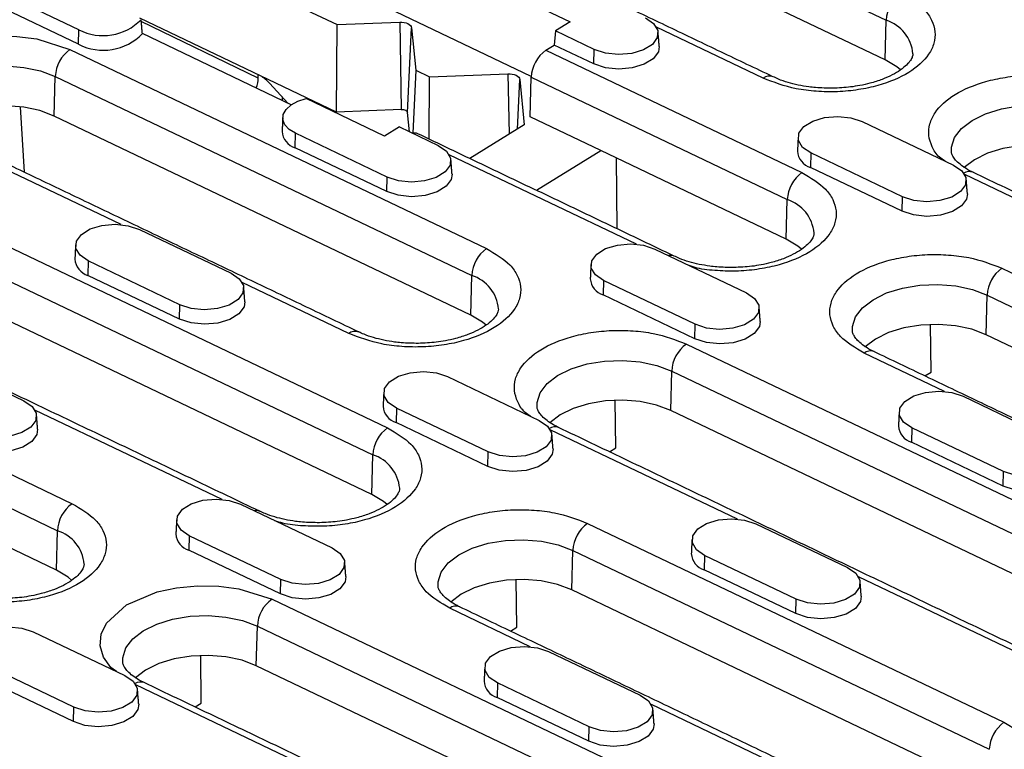
# Model space of a CAD drawing. Extents: x 5 to 589, y 5 to 415.
# Drawn here: x 114 to 132, y 203 to 216 of the extents above; entities that cross this region are included whole.
import ezdxf

# ---------------------------------------------------------------- set-up
doc = ezdxf.new("R2010")
doc.units = 0
doc.layers.get('0').update_dxf_attribs({"linetype": 'CONTINUOUS'})

msp = doc.modelspace()

# ---------------------------------------------------------------- linework, layer by layer
for p, q in [((122.4772, 219.8518), (129.9171, 216.2949)), ((123.5755, 215.2922), (115.6684, 219.0725)), ((129.8986, 215.5884), (122.4586, 219.1453)), ((116.6371, 217.8783), (120.1095, 216.2182)), ((115.4959, 216.1247), (113.8591, 216.9072)), ((122.8676, 216.9378), (124.27, 216.2674)), ((115.4891, 215.8665), (113.8523, 216.649)), ((120.0978, 214.6552), (116.5872, 216.3335)), ((118.6988, 215.2597), (116.6113, 216.272)), ((120.0978, 214.6552), (120.1095, 216.2182)), ((120.1095, 216.2182), (121.227, 216.2625)), ((121.227, 216.2625), (121.2544, 214.701)), ((124.27, 216.2674), (124.0075, 216.1056)), ((129.8986, 215.5884), (129.9171, 216.2949)), ((115.4891, 215.8665), (115.4959, 216.1247)), ((119.2902, 214.7856), (116.6299, 216.0574)), ((121.3655, 214.6479), (121.4374, 216.1619)), ((121.4374, 216.1619), (121.5127, 215.4011)), ((124.0075, 216.1056), (123.989, 215.853)), ((124.7026, 215.7733), (124.0075, 216.1056)), ((127.7175, 215.2603), (125.8143, 216.1702)), ((123.837, 215.7593), (123.989, 215.853)), ((124.6958, 215.5151), (123.989, 215.853)), ((115.3371, 215.7728), (122.7771, 212.2159)), ((123.837, 215.7593), (128.4126, 213.5719)), ((124.6958, 215.5151), (124.7026, 215.7733)), ((118.6988, 215.2597), (118.6978, 215.3245)), ((121.5127, 215.4011), (121.4616, 214.2775)), ((121.5127, 215.4011), (121.7614, 215.2822)), ((121.7614, 215.2822), (123.1614, 215.3377)), ((123.1614, 215.3377), (123.1803, 214.2572)), ((115.0564, 214.5838), (115.075, 215.2903)), ((115.075, 215.2903), (122.5149, 211.7334)), ((119.2374, 214.8108), (118.9027, 215.1686)), ((121.7532, 214.1717), (121.7614, 215.2822)), ((123.3297, 214.3493), (123.3718, 215.2371)), ((123.3718, 215.2371), (123.4522, 214.4248)), ((123.5563, 214.5703), (123.5748, 215.2768)), ((123.5748, 215.2768), (128.1504, 213.0894)), ((119.1346, 214.8599), (119.1337, 214.9217)), ((120.9582, 214.2266), (119.5559, 214.897)), ((114.5235, 213.578), (114.4555, 214.7504)), ((121.2544, 214.701), (120.0978, 214.6552)), ((121.3997, 214.3027), (121.3655, 214.6479)), ((122.4964, 211.0269), (115.0564, 214.5838)), ((123.4522, 214.4248), (122.4787, 213.8249)), ((124.8211, 213.9657), (123.5563, 214.5703)), ((129.4857, 214.4871), (131.1225, 213.7046)), ((116.2487, 212.6431), (112.9065, 214.2409)), ((119.3579, 214.0169), (119.3647, 214.2751)), ((121.0015, 213.4926), (119.3647, 214.2751)), ((121.2207, 214.3883), (120.9582, 214.2266)), ((121.2207, 214.3883), (121.9158, 214.056)), ((120.9947, 213.2344), (119.3579, 214.0169)), ((125.4554, 212.2917), (122.1132, 213.8895)), ((123.6691, 213.2558), (124.8211, 213.9657)), ((128.1319, 212.3828), (124.8211, 213.9657)), ((128.5714, 213.9237), (128.5646, 213.6655)), ((130.2082, 213.1412), (128.5714, 213.9237)), ((125.0914, 213.8364), (125.1047, 212.5694)), ((130.2014, 212.883), (128.5646, 213.6655)), ((134.662, 211.9403), (131.3199, 213.5381)), ((111.636, 213.4921), (121.0104, 209.0104)), ((120.9947, 213.2344), (121.0015, 213.4926)), ((111.3739, 213.0096), (120.7482, 208.5279)), ((128.1319, 212.3828), (128.1504, 213.0894)), ((130.2014, 212.883), (130.2082, 213.1412)), ((116.5779, 212.5578), (118.2147, 211.7753)), ((120.7297, 207.8214), (111.3553, 212.3031)), ((125.7846, 212.2064), (127.4214, 211.4239)), ((115.6636, 211.9944), (115.6568, 211.7362)), ((117.3004, 211.2119), (115.6636, 211.9944)), ((131.9838, 211.8645), (139.4237, 208.3076)), ((117.2936, 210.9537), (115.6568, 211.7362)), ((120.3153, 210.6989), (118.4121, 211.6088)), ((122.4964, 211.0269), (122.5149, 211.7334)), ((124.8703, 211.643), (124.8635, 211.3848)), ((126.5071, 210.8605), (124.8703, 211.643)), ((126.5003, 210.6023), (124.8635, 211.3848)), ((131.703, 210.6755), (131.7216, 211.382)), ((131.7216, 211.382), (139.1616, 207.8251)), ((107.9349, 211.2114), (115.3749, 207.6545)), ((117.2936, 210.9537), (117.3004, 211.2119)), ((107.6728, 210.7289), (115.1127, 207.172)), ((126.5003, 210.6023), (126.5071, 210.8605)), ((130.7206, 210.007), (130.7116, 210.8595)), ((139.143, 207.1186), (131.703, 210.6755)), ((126.3483, 210.5086), (135.7226, 206.0269)), ((112.8768, 210.2771), (114.5136, 209.4945)), ((130.9609, 209.6596), (129.522, 210.3475)), ((115.0942, 206.4655), (107.6542, 210.0224)), ((126.0676, 209.3196), (126.0861, 210.0261)), ((126.0861, 210.0261), (135.4605, 205.5444)), ((122.0835, 209.9257), (123.7203, 209.1432)), ((130.6088, 209.938), (130.7206, 210.007)), ((125.0851, 208.651), (125.0762, 209.5036)), ((131.2901, 209.5743), (132.9269, 208.7918)), ((118.0532, 207.7302), (114.711, 209.3281)), ((121.1692, 209.3623), (121.1624, 209.1041)), ((122.806, 208.5797), (121.1692, 209.3623)), ((135.4419, 204.8379), (126.0676, 209.3196)), ((122.7992, 208.3216), (121.1624, 209.1041)), ((127.2598, 207.3788), (123.9177, 208.9767)), ((130.3759, 209.0109), (130.3691, 208.7527)), ((132.0126, 208.2284), (130.3759, 209.0109)), ((124.9733, 208.5821), (125.0851, 208.651)), ((132.0059, 207.9702), (130.3691, 208.7527)), ((120.7297, 207.8214), (120.7482, 208.5279)), ((122.7992, 208.3216), (122.806, 208.5797)), ((132.0059, 207.9702), (132.0126, 208.2284)), ((118.3824, 207.6449), (120.0192, 206.8624)), ((124.5816, 207.3031), (132.0215, 203.7462)), ((127.589, 207.2936), (129.2258, 206.511)), ((115.0942, 206.4655), (115.1127, 207.172)), ((117.4681, 207.0815), (117.4613, 206.8233)), ((119.1049, 206.299), (117.4681, 207.0815)), ((119.0981, 206.0408), (117.4613, 206.8233)), ((124.3008, 206.1141), (124.3194, 206.8206)), ((124.3194, 206.8206), (131.7594, 203.2637)), ((126.6748, 206.7302), (126.668, 206.472)), ((128.3116, 205.9476), (126.6748, 206.7302)), ((128.3048, 205.6894), (126.668, 206.472)), ((133.2608, 204.5099), (129.4233, 206.3446)), ((119.0981, 206.0408), (119.1049, 206.299)), ((123.3184, 205.4455), (123.3094, 206.2981)), ((131.7408, 202.5572), (124.3008, 206.1141)), ((118.9461, 205.9472), (128.3205, 201.4655)), ((128.3048, 205.6894), (128.3116, 205.9476)), ((123.5588, 205.0981), (122.1198, 205.7861)), ((118.6654, 204.7581), (118.6839, 205.4647)), ((118.6839, 205.4647), (128.0583, 200.983)), ((123.2066, 205.3766), (123.3184, 205.4455)), ((114.6813, 205.3642), (116.3181, 204.5817)), ((117.6829, 204.0896), (117.674, 204.9421)), ((123.888, 205.0128), (125.5247, 204.2303)), ((115.4038, 204.0183), (113.767, 204.8008)), ((128.0397, 200.2764), (118.6654, 204.7581)), ((115.397, 203.7601), (113.7602, 204.5426)), ((119.8577, 202.8174), (116.5155, 204.4152)), ((122.9737, 204.4494), (122.9669, 204.1912)), ((124.6105, 203.6669), (122.9737, 204.4494)), ((117.5711, 204.0207), (117.6829, 204.0896)), ((124.6037, 203.4087), (122.9669, 204.1912)), ((129.5598, 202.2292), (125.7222, 204.0638)), ((115.397, 203.7601), (115.4038, 204.0183)), ((124.6037, 203.4087), (124.6105, 203.6669))]:
    msp.add_line(p, q)
at = {"flags": 128}
for points in [[(121.227, 216.2625), (121.2662, 216.262), (121.3042, 216.2573), (121.3397, 216.2486), (121.3713, 216.2363), (121.3978, 216.2209), (121.4181, 216.2028), (121.4315, 216.1829), (121.4374, 216.1619)], [(125.6169, 216.3367), (125.7634, 216.2365), (125.8372, 216.1144), (125.8292, 215.9851), (125.7405, 215.8642), (125.5817, 215.7664), (125.3721, 215.7034), (125.1368, 215.6828), (124.9043, 215.707), (124.7026, 215.7733)], [(112.5565, 214.4803), (112.4572, 214.5503), (112.3259, 214.7381), (112.2666, 214.9414), (112.2853, 215.1478), (112.3786, 215.3444), (112.7354, 215.6697), (113.2848, 215.9029), (113.6324, 215.9779), (114.0073, 216.0141), (114.3864, 216.0078), (114.7461, 215.9608), (115.3371, 215.7728), (115.3371, 215.7728)], [(125.8628, 215.8266), (125.8483, 215.7317), (125.7575, 215.6081), (125.5951, 215.508), (125.3807, 215.4436), (125.14, 215.4225), (124.9021, 215.4473), (124.6958, 215.5151)], [(112.6692, 214.6489), (112.6705, 214.7272), (112.7254, 214.9009), (112.8497, 215.0645), (113.0373, 215.2095), (113.2788, 215.3289), (113.5619, 215.4165), (113.8726, 215.4679), (114.1953, 215.4807), (114.5137, 215.4542), (114.8119, 215.3896), (115.075, 215.2903)], [(130.1742, 215.4067), (130.1069, 215.4631), (129.8986, 215.5884)], [(123.1614, 215.3377), (123.2006, 215.3372), (123.2386, 215.3325), (123.2741, 215.3238), (123.3057, 215.3115), (123.3322, 215.2961), (123.3525, 215.278), (123.3659, 215.2581), (123.3718, 215.2371)], [(115.0564, 214.5838), (114.8012, 214.6802), (114.5118, 214.7428), (114.2029, 214.7685), (113.8899, 214.7561), (113.5885, 214.7062), (113.3137, 214.6212), (113.0795, 214.5054), (112.8975, 214.3647), (112.896, 214.3632)], [(119.3647, 214.2751), (119.2525, 214.3445), (119.176, 214.4272), (119.1401, 214.5181), (119.1471, 214.6114), (119.1964, 214.7012), (119.2851, 214.782), (119.4074, 214.8487), (119.5559, 214.897)], [(131.0826, 213.9462), (131.0838, 214.0244), (131.1387, 214.1982), (131.2631, 214.3617), (131.4507, 214.5068), (131.6921, 214.6261), (131.9753, 214.7137), (132.286, 214.7652), (132.6086, 214.778), (132.927, 214.7514), (133.2252, 214.6869), (133.4883, 214.5876)], [(121.2544, 214.701), (121.2751, 214.7007), (121.2952, 214.6983), (121.3139, 214.6937), (121.3306, 214.6872), (121.3446, 214.679), (121.3553, 214.6695), (121.3624, 214.659), (121.3655, 214.6479)], [(128.5714, 213.9237), (128.4248, 214.0239), (128.3511, 214.1461), (128.3591, 214.2753), (128.4478, 214.3962), (128.6065, 214.494), (128.8162, 214.557), (129.0515, 214.5777), (129.284, 214.5534), (129.4857, 214.4871)], [(133.4697, 213.881), (133.2145, 213.9774), (132.9252, 214.04), (132.6163, 214.0658), (132.3032, 214.0534), (132.0018, 214.0034), (131.7271, 213.9184), (131.4929, 213.8026), (131.3108, 213.6619), (131.3093, 213.6604)], [(121.9158, 214.056), (122.0623, 213.9558), (122.1361, 213.8336), (122.1281, 213.7043), (122.0394, 213.5835), (121.8806, 213.4857), (121.671, 213.4226), (121.4357, 213.402), (121.2032, 213.4263), (121.0015, 213.4926)], [(122.1617, 213.5458), (122.1472, 213.451), (122.0564, 213.3274), (121.894, 213.2273), (121.6796, 213.1628), (121.4389, 213.1418), (121.201, 213.1666), (120.9947, 213.2344)], [(131.1225, 213.7046), (131.269, 213.6044), (131.3427, 213.4822), (131.3348, 213.353), (131.2461, 213.2321), (131.0873, 213.1343), (130.8776, 213.0713), (130.6424, 213.0506), (130.4099, 213.0749), (130.2082, 213.1412)], [(131.3684, 213.1944), (131.3539, 213.0996), (131.2631, 212.976), (131.1007, 212.8759), (130.8862, 212.8115), (130.6456, 212.7904), (130.4077, 212.8152), (130.2014, 212.883)], [(115.6636, 211.9944), (115.5171, 212.0946), (115.4433, 212.2167), (115.4513, 212.346), (115.54, 212.4669), (115.6988, 212.5647), (115.9084, 212.6277), (116.1437, 212.6483), (116.3762, 212.624), (116.5779, 212.5578)], [(128.4075, 212.2012), (128.3402, 212.2576), (128.1319, 212.3828)], [(124.8703, 211.643), (124.7237, 211.7432), (124.65, 211.8653), (124.658, 211.9946), (124.7467, 212.1155), (124.9054, 212.2133), (125.1151, 212.2763), (125.3504, 212.2969), (125.5829, 212.2726), (125.7846, 212.2064)], [(118.2147, 211.7753), (118.3612, 211.675), (118.435, 211.5529), (118.427, 211.4236), (118.3383, 211.3028), (118.1795, 211.2049), (117.9699, 211.1419), (117.7346, 211.1213), (117.5021, 211.1456), (117.3004, 211.2119)], [(127.4214, 211.4239), (127.5679, 211.3236), (127.6417, 211.2015), (127.6337, 211.0722), (127.545, 210.9514), (127.3862, 210.8536), (127.1765, 210.7905), (126.9413, 210.7699), (126.7088, 210.7942), (126.5071, 210.8605)], [(129.3159, 210.7406), (129.3171, 210.8189), (129.372, 210.9927), (129.4964, 211.1562), (129.684, 211.3012), (129.9254, 211.4206), (130.2086, 211.5082), (130.5193, 211.5597), (130.8419, 211.5724), (131.1603, 211.5459), (131.4585, 211.4814), (131.7216, 211.382)], [(118.4606, 211.2651), (118.4461, 211.1703), (118.3554, 211.0467), (118.1929, 210.9466), (117.9785, 210.8821), (117.7378, 210.861), (117.4999, 210.8859), (117.2936, 210.9537)], [(122.772, 210.8452), (122.7047, 210.9017), (122.4964, 211.0269)], [(127.6673, 210.9137), (127.6528, 210.8189), (127.562, 210.6953), (127.3996, 210.5952), (127.1851, 210.5307), (126.9445, 210.5097), (126.7066, 210.5345), (126.5003, 210.6023)], [(131.703, 210.6755), (131.4478, 210.7719), (131.1585, 210.8345), (130.8496, 210.8603), (130.5365, 210.8478), (130.2351, 210.7979), (129.9604, 210.7129), (129.7262, 210.5971), (129.5441, 210.4564), (129.5426, 210.4549)], [(123.6804, 209.3847), (123.6816, 209.4629), (123.7365, 209.6367), (123.8609, 209.8003), (124.0485, 209.9453), (124.2899, 210.0646), (124.5731, 210.1522), (124.8838, 210.2037), (125.2064, 210.2165), (125.5248, 210.19), (125.8231, 210.1254), (126.0861, 210.0261)], [(121.1692, 209.3623), (121.0226, 209.4625), (120.9489, 209.5846), (120.9569, 209.7139), (121.0456, 209.8347), (121.2043, 209.9326), (121.414, 209.9956), (121.6493, 210.0162), (121.8818, 209.9919), (122.0835, 209.9257)], [(130.3759, 209.0109), (130.2293, 209.1111), (130.1556, 209.2332), (130.1635, 209.3625), (130.2523, 209.4834), (130.411, 209.5812), (130.6207, 209.6442), (130.8559, 209.6648), (131.0885, 209.6405), (131.2901, 209.5743)], [(114.5136, 209.4945), (114.6601, 209.3943), (114.7339, 209.2722), (114.7259, 209.1429), (114.6372, 209.0221), (114.4784, 208.9242), (114.2688, 208.8612), (114.0335, 208.8406), (113.801, 208.8649), (113.5993, 208.9311)], [(126.0676, 209.3196), (125.8123, 209.416), (125.523, 209.4786), (125.2141, 209.5043), (124.9011, 209.4919), (124.5996, 209.442), (124.3249, 209.357), (124.0907, 209.2412), (123.9087, 209.1005), (123.9071, 209.099)], [(123.7203, 209.1432), (123.8668, 209.0429), (123.9406, 208.9208), (123.9326, 208.7915), (123.8439, 208.6707), (123.6851, 208.5728), (123.4754, 208.5098), (123.2402, 208.4892), (123.0077, 208.5135), (122.806, 208.5797)], [(114.7595, 208.9844), (114.745, 208.8896), (114.6543, 208.766), (114.4918, 208.6659), (114.2774, 208.6014), (114.0367, 208.5803), (113.7988, 208.6052), (113.5925, 208.6729)], [(132.9269, 208.7918), (133.0735, 208.6915), (133.1472, 208.5694), (133.1393, 208.4401), (133.0505, 208.3193), (132.8918, 208.2214), (132.6821, 208.1584), (132.4468, 208.1378), (132.2143, 208.1621), (132.0126, 208.2284)], [(123.9662, 208.633), (123.9517, 208.5382), (123.8609, 208.4146), (123.6985, 208.3145), (123.484, 208.25), (123.2434, 208.2289), (123.0055, 208.2538), (122.7992, 208.3216)], [(133.1728, 208.2816), (133.1584, 208.1868), (133.0676, 208.0632), (132.9052, 207.9631), (132.6907, 207.8986), (132.45, 207.8775), (132.2122, 207.9024), (132.0059, 207.9702)], [(117.4681, 207.0815), (117.3215, 207.1818), (117.2478, 207.3039), (117.2558, 207.4332), (117.3445, 207.554), (117.5032, 207.6519), (117.7129, 207.7149), (117.9482, 207.7355), (118.1807, 207.7112), (118.3824, 207.6449)], [(121.0053, 207.6397), (120.938, 207.6961), (120.7297, 207.8214)], [(126.6748, 206.7302), (126.5282, 206.8304), (126.4545, 206.9525), (126.4624, 207.0818), (126.5512, 207.2026), (126.7099, 207.3005), (126.9196, 207.3635), (127.1549, 207.3841), (127.3874, 207.3598), (127.589, 207.2936)], [(120.0192, 206.8624), (120.1657, 206.7622), (120.2395, 206.6401), (120.2315, 206.5108), (120.1428, 206.3899), (119.984, 206.2921), (119.7743, 206.2291), (119.5391, 206.2085), (119.3066, 206.2328), (119.1049, 206.299)], [(121.9137, 206.1792), (121.9149, 206.2574), (121.9698, 206.4312), (122.0942, 206.5947), (122.2818, 206.7398), (122.5232, 206.8591), (122.8064, 206.9467), (123.1171, 206.9982), (123.4397, 207.011), (123.7581, 206.9845), (124.0563, 206.9199), (124.3194, 206.8206)], [(129.2258, 206.511), (129.3724, 206.4108), (129.4461, 206.2887), (129.4382, 206.1594), (129.3494, 206.0386), (129.1907, 205.9407), (128.981, 205.8777), (128.7457, 205.8571), (128.5132, 205.8814), (128.3116, 205.9476)], [(115.3698, 206.2838), (115.3025, 206.3402), (115.0942, 206.4655)], [(120.2651, 206.3523), (120.2506, 206.2575), (120.1598, 206.1338), (119.9974, 206.0338), (119.7829, 205.9693), (119.5423, 205.9482), (119.3044, 205.9731), (119.0981, 206.0408)], [(116.1655, 204.6547), (116.0661, 204.7246), (115.9348, 204.9124), (115.8755, 205.1157), (115.8943, 205.3221), (115.9876, 205.5188), (116.3444, 205.844), (116.8937, 206.0772), (117.2414, 206.1522), (117.6163, 206.1884), (117.9953, 206.1821), (118.3551, 206.1351), (118.9461, 205.9472), (118.9461, 205.9472)], [(124.3008, 206.1141), (124.0456, 206.2104), (123.7563, 206.2731), (123.4474, 206.2988), (123.1343, 206.2864), (122.8329, 206.2364), (122.5582, 206.1515), (122.324, 206.0357), (122.1419, 205.8949), (122.1404, 205.8934)], [(129.4717, 206.0009), (129.4573, 205.9061), (129.3665, 205.7825), (129.2041, 205.6824), (128.9896, 205.6179), (128.7489, 205.5968), (128.5111, 205.6217), (128.3048, 205.6894)], [(116.2782, 204.8233), (116.2794, 204.9015), (116.3343, 205.0753), (116.4587, 205.2388), (116.6463, 205.3839), (116.8877, 205.5032), (117.1709, 205.5908), (117.4816, 205.6423), (117.8042, 205.6551), (118.1226, 205.6285), (118.4209, 205.564), (118.6839, 205.4647)], [(113.767, 204.8008), (113.6204, 204.901), (113.5467, 205.0232), (113.5547, 205.1525), (113.6434, 205.2733), (113.8021, 205.3711), (114.0118, 205.4342), (114.2471, 205.4548), (114.4796, 205.4305), (114.6813, 205.3642)], [(122.9737, 204.4494), (122.8271, 204.5497), (122.7534, 204.6718), (122.7613, 204.8011), (122.8501, 204.9219), (123.0088, 205.0197), (123.2185, 205.0828), (123.4538, 205.1034), (123.6863, 205.0791), (123.888, 205.0128)], [(118.6654, 204.7581), (118.4101, 204.8545), (118.1208, 204.9171), (117.8119, 204.9429), (117.4989, 204.9305), (117.1974, 204.8805), (116.9227, 204.7955), (116.6885, 204.6798), (116.5065, 204.539), (116.5049, 204.5375)], [(116.3181, 204.5817), (116.4646, 204.4815), (116.5384, 204.3594), (116.5304, 204.2301), (116.4417, 204.1092), (116.2829, 204.0114), (116.0732, 203.9484), (115.838, 203.9278), (115.6055, 203.952), (115.4038, 204.0183)], [(125.5247, 204.2303), (125.6713, 204.1301), (125.745, 204.008), (125.7371, 203.8787), (125.6483, 203.7578), (125.4896, 203.66), (125.2799, 203.597), (125.0447, 203.5764), (124.8121, 203.6007), (124.6105, 203.6669)], [(116.564, 204.0716), (116.5495, 203.9767), (116.4587, 203.8531), (116.2963, 203.753), (116.0818, 203.6886), (115.8412, 203.6675), (115.6033, 203.6923), (115.397, 203.7601)], [(125.7706, 203.7202), (125.7562, 203.6254), (125.6654, 203.5017), (125.503, 203.4017), (125.2885, 203.3372), (125.0478, 203.3161), (124.81, 203.3409), (124.6037, 203.4087)]]:
    msp.add_lwpolyline(points, dxfattribs=at)
for centre, radius, start, end in [((130.5422, 216.2677), 0.6256, 125.45181, 177.51375), ((115.9285, 216.9732), 0.9524, 242.98451, 315.54276), ((129.7057, 215.6351), 0.6928, 5.18479, 72.2272), ((115.9315, 216.7273), 0.9679, 242.80368, 316.19255), ((115.7, 215.2632), 0.6256, 125.45181, 177.51388), ((124.1999, 215.2497), 0.6256, 125.45154, 177.51402), ((127.8288, 215.1131), 0.1846, 68.30543, 127.08971), ((119.4523, 214.3302), 0.3272, 183.94894, 253.23633), ((121.4914, 214.1298), 0.1508, 66.02724, 103.89213), ((128.6554, 213.976), 0.3235, 183.49317, 253.69172), ((128.7755, 213.0622), 0.6256, 125.45154, 177.51402), ((131.4012, 213.4113), 0.1792, 68.73922, 122.61114), ((127.9389, 212.4296), 0.6928, 5.18557, 72.22642), ((123.14, 211.7063), 0.6256, 125.45181, 177.51388), ((115.7477, 212.0467), 0.3235, 183.49365, 253.69162), ((126.067, 211.9426), 0.1505, 65.30337, 103.90995), ((132.3466, 211.3549), 0.6256, 125.45154, 177.51402), ((122.3035, 211.0737), 0.6928, 5.18527, 72.22655), ((124.9543, 211.6953), 0.3235, 183.49345, 253.6918), ((120.4266, 210.5517), 0.1846, 68.30453, 127.0903), ((126.7112, 209.999), 0.6256, 125.45181, 177.51388), ((129.6336, 210.1995), 0.1854, 69.18167, 127.01822), ((121.2532, 209.4146), 0.3235, 183.49345, 253.6918), ((121.3733, 208.5008), 0.6256, 125.45181, 177.51388), ((123.999, 208.8498), 0.1792, 68.74006, 122.61103), ((130.4599, 209.0632), 0.3235, 183.4935, 253.69177), ((120.5367, 207.8682), 0.6928, 5.18526, 72.22656), ((115.7378, 207.1448), 0.6256, 125.45166, 177.51402), ((118.6648, 207.3813), 0.1503, 65.07176, 103.91439), ((124.9445, 206.7935), 0.6256, 125.45181, 177.51388), ((114.9013, 206.5122), 0.6928, 5.18522, 72.2266), ((117.5521, 207.1338), 0.3235, 183.49345, 253.6918), ((126.7588, 206.7825), 0.3235, 183.4935, 253.69177), ((119.309, 205.4375), 0.6256, 125.45166, 177.51402), ((122.2314, 205.638), 0.1854, 69.18215, 127.01803), ((116.5968, 204.2884), 0.1792, 68.73973, 122.61118), ((123.0577, 204.5017), 0.3235, 183.4935, 253.69177), ((132.3844, 203.2365), 0.6256, 125.45181, 177.51388)]:
    msp.add_arc(centre, radius, start, end)
for centre, major_axis, ratio, start_param, end_param in [((118.7053, 214.8492), (-0.3379, 0.4963), 0.5905377, 4.9699055, 5.3422416), ((118.4981, 215.1368), (0.1293, 0.2707), 0.5671819, 4.7949877, 5.4309222)]:
    msp.add_ellipse(centre, major_axis=major_axis, ratio=ratio, start_param=start_param, end_param=end_param)
for points in [[(127.895, 215.2856), (120.455, 218.8425)], [(116.6299, 216.0574), (116.6084, 216.3061)], [(125.8628, 215.8266), (125.8434, 216.0777)], [(119.1378, 214.5593), (119.1259, 214.3077)], [(120.4928, 210.7242), (113.0528, 214.2811)], [(126.1283, 212.0801), (121.5527, 214.2676)], [(128.3445, 214.208), (128.3325, 213.9563)], [(122.1617, 213.5458), (122.1423, 213.797)], [(140.8405, 209.0966), (131.4662, 213.5783)], [(131.3684, 213.1944), (131.3489, 213.4456)], [(115.4368, 212.2786), (115.4248, 212.027)], [(118.7261, 207.5186), (109.3517, 212.0003)], [(124.6434, 211.9272), (124.6314, 211.6756)], [(118.4606, 211.2651), (118.4412, 211.5163)], [(127.6673, 210.9137), (127.6478, 211.1649)], [(137.1394, 206.8159), (129.6995, 210.3728)], [(120.9423, 209.6465), (120.9303, 209.3948)], [(114.7595, 208.9844), (114.7401, 209.2356)], [(130.149, 209.2951), (130.137, 209.0435)], [(133.4383, 204.5351), (124.064, 209.0168)], [(123.9662, 208.633), (123.9467, 208.8842)], [(117.2412, 207.3658), (117.2292, 207.1141)], [(126.4479, 207.0144), (126.4359, 206.7627)], [(120.2651, 206.3523), (120.2456, 206.6035)], [(129.4717, 206.0009), (129.4523, 206.2521)], [(129.7372, 202.2544), (122.2973, 205.8113)], [(122.7468, 204.7337), (122.7348, 204.482)], [(126.0361, 199.9737), (116.6618, 204.4554)], [(116.564, 204.0716), (116.5445, 204.3227)], [(125.7706, 203.7202), (125.7512, 203.9714)]]:
    msp.add_open_spline(points, degree=1)
for points, knots in [([(130.1793, 216.7774), (130.3353, 216.6848), (130.5752, 216.5424), (130.741, 216.2952), (130.8014, 216.0925), (130.7823, 215.8858), (130.6613, 215.6301), (130.3523, 215.3477), (129.8752, 215.1456), (129.4231, 215.0482), (129.0478, 215.0118), (128.6696, 215.0188), (128.1969, 215.0768), (127.9064, 215.188), (127.7175, 215.2603)], [0, 0, 0, 0, 0.1197284, 0.1841802, 0.2500001, 0.3158196, 0.3802716, 0.5000001, 0.6197285, 0.6841801, 0.75, 0.8158196, 0.8802716, 1, 1, 1, 1]), ([(130.3921, 215.6945), (130.3916, 215.6791), (130.3909, 215.6497), (130.3554, 215.5799), (130.2863, 215.4958), (130.1764, 215.4047), (130.03, 215.3164), (129.8472, 215.235), (129.6501, 215.1719), (129.4565, 215.1287), (129.2349, 215.0934), (129.0696, 215.086), (128.9622, 215.0811)], [0, 0, 0, 0, 0.1112962, 0.2124662, 0.3128156, 0.412434, 0.511727, 0.6099566, 0.7171664, 0.7973635, 0.8685076, 1, 1, 1, 1]), ([(130.9699, 213.7775), (130.9348, 213.8002), (130.8203, 213.8742), (130.7313, 214.0366), (130.6654, 214.2375), (130.686, 214.4447), (130.8065, 214.7003), (131.1157, 214.9827), (131.5927, 215.1847), (132.0449, 215.2822), (132.4202, 215.3186), (132.7983, 215.3116), (133.2711, 215.2536), (133.5616, 215.1424), (133.7505, 215.0701)], [0, 0, 0, 0, 0.0313022, 0.1022287, 0.17466, 0.2470917, 0.3180177, 0.4497733, 0.5815288, 0.6524553, 0.7248866, 0.7973183, 0.8682445, 1, 1, 1, 1]), ([(128.9622, 215.0811), (128.8596, 215.0825), (128.7153, 215.0845), (128.5097, 215.108), (128.3418, 215.1364), (128.1588, 215.1829), (128.0072, 215.2336), (127.9281, 215.2719), (127.8976, 215.2867)], [0, 0, 0, 0, 0.2575661, 0.3620831, 0.5328559, 0.705889, 0.8865273, 1, 1, 1, 1]), ([(131.4689, 213.5793), (131.4494, 213.5881), (131.3783, 213.6198), (131.283, 213.682), (131.1874, 213.7601), (131.1243, 213.8339), (131.0922, 213.8985), (131.0802, 213.928), (131.0829, 213.9453), (131.083, 213.9459)], [0, 0, 0, 0, 0.0662351, 0.2408937, 0.4155814, 0.5929163, 0.7790906, 0.9923326, 1, 1, 1, 1]), ([(128.4126, 213.5719), (128.5686, 213.4793), (128.8085, 213.3369), (128.9743, 213.0897), (129.0347, 212.8869), (129.0156, 212.6803), (128.8946, 212.4245), (128.5856, 212.1422), (128.1084, 211.94), (127.6565, 211.8429), (127.2805, 211.8056), (126.905, 211.8157), (126.597, 211.8432), (126.4472, 211.8955), (126.4014, 211.9115)], [0, 0, 0, 0, 0.1317555, 0.202682, 0.2751133, 0.347545, 0.418471, 0.5502265, 0.681982, 0.7529085, 0.8253398, 0.8977715, 0.9686977, 1, 1, 1, 1]), ([(128.6254, 212.4889), (128.6249, 212.4736), (128.6241, 212.4442), (128.5887, 212.3743), (128.5196, 212.2903), (128.4097, 212.1992), (128.2633, 212.1109), (128.0805, 212.0295), (127.8834, 211.9664), (127.6898, 211.9232), (127.4682, 211.8879), (127.3028, 211.8804), (127.1955, 211.8756)], [0, 0, 0, 0, 0.1112963, 0.2124654, 0.3128149, 0.4124334, 0.5117265, 0.6099562, 0.7171661, 0.7973643, 0.8685075, 1, 1, 1, 1]), ([(122.7771, 212.2159), (122.9331, 212.1234), (123.173, 211.981), (123.3388, 211.7338), (123.3992, 211.531), (123.3801, 211.3244), (123.2591, 211.0686), (122.9501, 210.7862), (122.473, 210.5842), (122.0209, 210.4868), (121.6456, 210.4504), (121.2674, 210.4573), (120.7947, 210.5154), (120.5042, 210.6266), (120.3153, 210.6989)], [0, 0, 0, 0, 0.1197284, 0.1841803, 0.25, 0.3158195, 0.3802716, 0.5, 0.6197285, 0.6841803, 0.75, 0.8158197, 0.8802716, 1, 1, 1, 1]), ([(127.1955, 211.8756), (127.0929, 211.877), (126.9486, 211.879), (126.743, 211.9025), (126.5751, 211.9309), (126.3921, 211.9774), (126.2406, 212.0281), (126.1615, 212.0664), (126.131, 212.0811)], [0, 0, 0, 0, 0.2576048, 0.3621374, 0.5329367, 0.7059951, 0.8866606, 1, 1, 1, 1]), ([(129.522, 210.3475), (129.366, 210.4401), (129.126, 210.5825), (128.9603, 210.8297), (128.8998, 211.0324), (128.919, 211.2391), (129.04, 211.4948), (129.349, 211.7772), (129.8261, 211.9792), (130.2782, 212.0767), (130.6535, 212.113), (131.0316, 212.1061), (131.5044, 212.0481), (131.7949, 211.9368), (131.9838, 211.8645)], [0, 0, 0, 0, 0.1197284, 0.1841802, 0.2500001, 0.3158196, 0.3802716, 0.5000001, 0.6197285, 0.6841801, 0.75, 0.8158196, 0.8802716, 1, 1, 1, 1]), ([(122.9899, 211.133), (122.9894, 211.1176), (122.9887, 211.0883), (122.9532, 211.0184), (122.8841, 210.9344), (122.7742, 210.8433), (122.6278, 210.755), (122.445, 210.6736), (122.248, 210.6104), (122.0543, 210.5673), (121.8327, 210.5319), (121.6674, 210.5245), (121.5601, 210.5197)], [0, 0, 0, 0, 0.11129663, 0.21246611, 0.31281503, 0.41243401, 0.51172696, 0.60995656, 0.71716635, 0.79736398, 0.86850756, 1, 1, 1, 1]), ([(121.5601, 210.5197), (121.4574, 210.5211), (121.3131, 210.523), (121.1075, 210.5466), (120.9396, 210.5749), (120.7566, 210.6215), (120.605, 210.6722), (120.5259, 210.7105), (120.4954, 210.7253)], [0, 0, 0, 0, 0.2575653, 0.3620829, 0.5328561, 0.705889, 0.8865272, 1, 1, 1, 1]), ([(123.5677, 209.2161), (123.5326, 209.2388), (123.4181, 209.3128), (123.3291, 209.4752), (123.2632, 209.6761), (123.2838, 209.8832), (123.4043, 210.1388), (123.7135, 210.4213), (124.1906, 210.6233), (124.6427, 210.7207), (125.018, 210.7571), (125.3961, 210.7502), (125.8689, 210.6921), (126.1594, 210.5809), (126.3483, 210.5086)], [0, 0, 0, 0, 0.0313023, 0.1022286, 0.1746601, 0.2470916, 0.3180178, 0.4497734, 0.5815289, 0.6524554, 0.7248867, 0.7973182, 0.8682445, 1, 1, 1, 1]), ([(129.7022, 210.3738), (129.6827, 210.3826), (129.6116, 210.4143), (129.5163, 210.4765), (129.4207, 210.5545), (129.3576, 210.6284), (129.3254, 210.693), (129.3135, 210.7225), (129.3162, 210.7398), (129.3163, 210.7404)], [0, 0, 0, 0, 0.0662352, 0.2408935, 0.4155824, 0.5929174, 0.779092, 0.9923343, 1, 1, 1, 1]), ([(124.0667, 209.0179), (124.0472, 209.0266), (123.9761, 209.0584), (123.8808, 209.1206), (123.7852, 209.1986), (123.7221, 209.2725), (123.69, 209.3371), (123.6781, 209.3666), (123.6807, 209.3838), (123.6808, 209.3844)], [0, 0, 0, 0, 0.06623527, 0.24089391, 0.41558226, 0.5929174, 0.77909198, 0.99233427, 1, 1, 1, 1]), ([(121.0104, 209.0104), (121.1664, 208.9178), (121.4063, 208.7754), (121.5721, 208.5282), (121.6325, 208.3255), (121.6134, 208.1188), (121.4924, 207.8631), (121.1834, 207.5807), (120.7062, 207.3786), (120.2543, 207.2814), (119.8783, 207.2442), (119.5028, 207.2543), (119.1948, 207.2817), (119.045, 207.334), (118.9992, 207.3501)], [0, 0, 0, 0, 0.13175552, 0.20268183, 0.27511335, 0.34754483, 0.41847106, 0.55022661, 0.68198217, 0.75290839, 0.82533987, 0.89777139, 0.96869771, 1, 1, 1, 1]), ([(121.2232, 207.9275), (121.2227, 207.9121), (121.222, 207.8828), (121.1865, 207.8129), (121.1174, 207.7289), (121.0075, 207.6377), (120.8611, 207.5495), (120.6783, 207.4681), (120.4812, 207.4049), (120.2876, 207.3618), (120.066, 207.3264), (119.9007, 207.319), (119.7933, 207.3142)], [0, 0, 0, 0, 0.1112966, 0.2124661, 0.312815, 0.412434, 0.511727, 0.6099566, 0.7171664, 0.797364, 0.8685076, 1, 1, 1, 1]), ([(115.3749, 207.6545), (115.5309, 207.5619), (115.7708, 207.4195), (115.9366, 207.1723), (115.997, 206.9696), (115.9779, 206.7629), (115.8569, 206.5072), (115.5479, 206.2248), (115.0708, 206.0228), (114.6187, 205.9253), (114.2434, 205.8889), (113.8652, 205.8959), (113.3925, 205.9539), (113.102, 206.0651), (112.9131, 206.1374)], [0, 0, 0, 0, 0.11972843, 0.18418032, 0.24999996, 0.31581964, 0.38027157, 0.50000002, 0.61972846, 0.68418028, 0.74999996, 0.81581968, 0.88027157, 1, 1, 1, 1]), ([(119.7933, 207.3142), (119.6907, 207.3156), (119.5464, 207.3175), (119.3408, 207.341), (119.1729, 207.3694), (118.9899, 207.416), (118.8383, 207.4666), (118.7592, 207.505), (118.7287, 207.5197)], [0, 0, 0, 0, 0.2575654, 0.362083, 0.5328563, 0.705889, 0.8865274, 1, 1, 1, 1]), ([(122.1198, 205.7861), (121.9638, 205.8786), (121.7238, 206.021), (121.5581, 206.2682), (121.4976, 206.471), (121.5168, 206.6776), (121.6378, 206.9334), (121.9468, 207.2158), (122.4239, 207.4178), (122.876, 207.5152), (123.2513, 207.5516), (123.6294, 207.5447), (124.1022, 207.4866), (124.3927, 207.3754), (124.5816, 207.3031)], [0, 0, 0, 0, 0.11972843, 0.18418033, 0.25000005, 0.31581973, 0.38027155, 0.5, 0.61972845, 0.68418027, 0.74999995, 0.81581967, 0.88027157, 1, 1, 1, 1]), ([(115.5877, 206.5716), (115.5873, 206.5562), (115.5865, 206.5268), (115.551, 206.457), (115.4819, 206.3729), (115.372, 206.2818), (115.2256, 206.1936), (115.0428, 206.1121), (114.8458, 206.049), (114.6521, 206.0058), (114.4305, 205.9705), (114.2652, 205.9631), (114.1579, 205.9583)], [0, 0, 0, 0, 0.1112965, 0.212466, 0.3128152, 0.412434, 0.511727, 0.6099566, 0.7171665, 0.7973638, 0.8685077, 1, 1, 1, 1]), ([(122.3, 205.8124), (122.2805, 205.8211), (122.2094, 205.8529), (122.1141, 205.9151), (122.0185, 205.9931), (121.9554, 206.0669), (121.9233, 206.1316), (121.9113, 206.1611), (121.914, 206.1783), (121.9141, 206.1789)], [0, 0, 0, 0, 0.06623517, 0.24089395, 0.41558188, 0.59291751, 0.77909202, 0.99233347, 1, 1, 1, 1]), ([(116.6645, 204.4564), (116.645, 204.4652), (116.5739, 204.4969), (116.4786, 204.5592), (116.383, 204.6372), (116.3199, 204.711), (116.2878, 204.7756), (116.2759, 204.8051), (116.2785, 204.8224), (116.2786, 204.823)], [0, 0, 0, 0, 0.06623517, 0.24089374, 0.41558203, 0.59291711, 0.77909163, 0.99233385, 1, 1, 1, 1]), ([(132.0215, 203.7462), (132.1775, 203.6536), (132.4175, 203.5112), (132.5832, 203.264), (132.6437, 203.0613), (132.6245, 202.8546), (132.5036, 202.5989), (132.1946, 202.3165), (131.7175, 202.1145), (131.2653, 202.017), (130.8901, 201.9806), (130.5119, 201.9876), (130.0392, 202.0456), (129.7486, 202.1569), (129.5598, 202.2292)], [0, 0, 0, 0, 0.1197284, 0.1841805, 0.2500002, 0.3158197, 0.3802715, 0.5, 0.6197285, 0.6841803, 0.7499998, 0.8158195, 0.8802716, 1, 1, 1, 1])]:
    msp.add_open_spline(points, degree=3, knots=knots)

doc.saveas('drawing.dxf')
